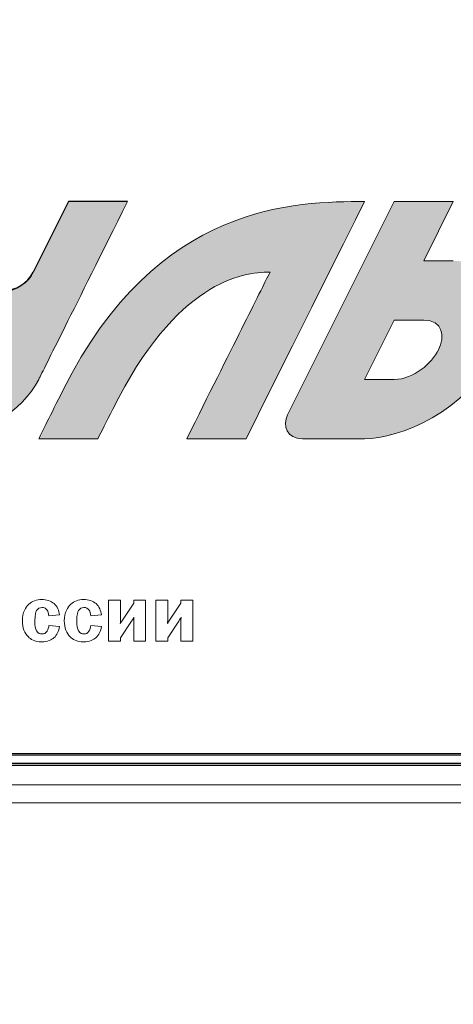
# Model space of a CAD drawing. Units: metres. Extents: x -28214 to 13593, y -34414 to -3519.
# Drawn here: x -2158 to -2154, y -12862 to -12853 of the extents above; entities that cross this region are included whole.
import ezdxf

# ---------------------------------------------------------------- set-up
doc = ezdxf.new("R2010")
doc.units = ezdxf.units.M
doc.styles.get("Standard").update_dxf_attribs({"font": 'isocpeur.ttf'})

msp = doc.modelspace()

# ---------------------------------------------------------------- hatches: boundary and pattern name
at = {"true_color": 0x2776bb}
h = msp.add_hatch(color=152, dxfattribs=at)
edge = h.paths.add_edge_path()
edge.add_arc((-2159.15249, -12855.07174), 0.0945, 153.422916, 270, ccw=False)
edge.add_line((-2159.237, -12855.02946), (-2158.8841, -12854.32403))
edge.add_line((-2158.8841, -12854.32403), (-2159.44563, -12854.32403))
edge.add_spline(control_points=[(-2159.44563, -12854.32403), (-2159.66783, -12854.76854), (-2159.80823, -12855.04927), (-2159.86683, -12855.16624)], knot_values=[10, 10, 10, 10, 11, 11, 11, 11], degree=3, periodic=0)
edge.add_spline(control_points=[(-2159.86683, -12855.16624), (-2160.05783, -12855.54841), (-2159.81999, -12855.72759), (-2159.58606, -12855.72759)], knot_values=[11, 11, 11, 11, 12, 12, 12, 12], degree=3, periodic=0)
edge.add_line((-2159.58606, -12855.72759), (-2158.60342, -12855.72759))
edge.add_spline(control_points=[(-2158.60342, -12855.72759), (-2158.49641, -12855.72759), (-2158.51294, -12855.82714), (-2158.53232, -12855.86606)], knot_values=[13, 13, 13, 13, 14, 14, 14, 14], degree=3, periodic=0)
edge.add_spline(control_points=[(-2158.53232, -12855.86606), (-2158.55187, -12855.90517), (-2158.6388, -12856.00827), (-2158.74403, -12856.00827)], knot_values=[14, 14, 14, 14, 15, 15, 15, 15], degree=3, periodic=0)
edge.add_line((-2158.74403, -12856.00827), (-2160.28775, -12856.00827))
edge.add_line((-2160.28775, -12856.00827), (-2160.56861, -12856.5698))
edge.add_line((-2160.56861, -12856.5698), (-2158.8841, -12856.5698))
edge.add_spline(control_points=[(-2158.8841, -12856.5698), (-2158.62173, -12856.5698), (-2158.19192, -12856.30868), (-2158.04207, -12856.00827)], knot_values=[1, 1, 1, 1, 2, 2, 2, 2], degree=3, periodic=0)
edge.add_spline(control_points=[(-2158.04207, -12856.00827), (-2157.98945, -12855.90316), (-2157.70871, -12855.34174), (-2157.19986, -12854.32403)], knot_values=[2, 2, 2, 2, 3, 3, 3, 3], degree=3, periodic=0)
edge.add_line((-2157.19986, -12854.32403), (-2157.76121, -12854.32403))
edge.add_spline(control_points=[(-2157.76121, -12854.32403), (-2157.97831, -12854.75834), (-2158.09486, -12854.99132), (-2158.11086, -12855.02296)], knot_values=[4, 4, 4, 4, 5, 5, 5, 5], degree=3, periodic=0)
edge.add_spline(control_points=[(-2158.11086, -12855.02296), (-2158.13468, -12855.07078), (-2158.24915, -12855.16624), (-2158.32221, -12855.16624)], knot_values=[5, 5, 5, 5, 6, 6, 6, 6], degree=3, periodic=0)
edge.add_line((-2158.32221, -12855.16624), (-2159.15249, -12855.16624))
h = msp.add_hatch(color=152, dxfattribs=at)
edge = h.paths.add_edge_path()
edge.add_line((-2155.2944, -12855.0047), (-2155.15407, -12854.72412))
edge.add_line((-2155.15407, -12854.72412), (-2155.04057, -12854.49723))
edge.add_line((-2155.04057, -12854.49723), (-2154.9539, -12854.32403))
edge.add_spline(control_points=[(-2154.9539, -12854.32403), (-2155.59329, -12854.32403), (-2156.91936, -12854.32403), (-2157.81098, -12856.10817)], knot_values=[1, 1, 1, 1, 2, 2, 2, 2], degree=3, periodic=0)
edge.add_spline(control_points=[(-2157.81098, -12856.10817), (-2157.93375, -12856.35359), (-2158.01078, -12856.50747), (-2158.04207, -12856.5698)], knot_values=[2, 2, 2, 2, 3, 3, 3, 3], degree=3, periodic=0)
edge.add_line((-2158.04206, -12856.5698), (-2157.48053, -12856.5698))
edge.add_spline(control_points=[(-2157.48053, -12856.5698), (-2157.44818, -12856.50486), (-2157.40143, -12856.4113), (-2157.34028, -12856.28912)], knot_values=[4, 4, 4, 4, 5, 5, 5, 5], degree=3, periodic=0)
edge.add_spline(control_points=[(-2157.34028, -12856.28912), (-2156.73573, -12855.08038), (-2156.11785, -12854.99132), (-2155.84926, -12854.99132)], knot_values=[5, 5, 5, 5, 6, 6, 6, 6], degree=3, periodic=0)
edge.add_spline(control_points=[(-2155.84926, -12854.99132), (-2155.94786, -12855.1884), (-2156.21094, -12855.71456), (-2156.6385, -12856.5698)], knot_values=[6, 6, 6, 6, 7, 7, 7, 7], degree=3, periodic=0)
edge.add_line((-2156.6385, -12856.5698), (-2156.07697, -12856.5698))
edge.add_line((-2156.07697, -12856.5698), (-2155.84466, -12856.10515))
edge.add_line((-2155.84466, -12856.10515), (-2155.6368, -12855.68942))
edge.add_line((-2155.6368, -12855.68942), (-2155.45338, -12855.3226))
edge.add_line((-2155.45338, -12855.3226), (-2155.2944, -12855.0047))
h = msp.add_hatch(color=152, dxfattribs=at)
edge = h.paths.add_edge_path()
edge.add_line((-2154.39272, -12854.88556), (-2154.11187, -12854.32403))
edge.add_line((-2154.11187, -12854.32403), (-2154.67322, -12854.32403))
edge.add_line((-2154.67322, -12854.32403), (-2155.65533, -12856.28753))
edge.add_line((-2155.65533, -12856.28753), (-2155.6827, -12856.34263))
edge.add_spline(control_points=[(-2155.6827, -12856.34263), (-2155.73372, -12856.44964), (-2155.68964, -12856.5698), (-2155.54316, -12856.5698)], knot_values=[4, 4, 4, 4, 5, 5, 5, 5], degree=3, periodic=0)
edge.add_line((-2155.54316, -12856.5698), (-2154.9539, -12856.5698))
edge.add_spline(control_points=[(-2154.9539, -12856.5698), (-2154.62932, -12856.5698), (-2153.98868, -12856.3229), (-2153.69094, -12855.72759)], knot_values=[6, 6, 6, 6, 7, 7, 7, 7], degree=3, periodic=0)
edge.add_spline(control_points=[(-2153.69094, -12855.72759), (-2153.39338, -12855.13246), (-2153.78177, -12854.88556), (-2154.11187, -12854.88556)], knot_values=[7, 7, 7, 7, 8, 8, 8, 8], degree=3, periodic=0)
edge.add_line((-2154.11187, -12854.88556), (-2154.39272, -12854.88556))
edge = h.paths.add_edge_path(flags=16)
edge.add_spline(control_points=[(-2154.39272, -12855.44674), (-2154.20643, -12855.44674), (-2154.18901, -12855.60227), (-2154.25212, -12855.72759)], knot_values=[3, 3, 3, 3, 4, 4, 4, 4], degree=3, periodic=0)
edge.add_spline(control_points=[(-2154.25212, -12855.72759), (-2154.31522, -12855.85327), (-2154.48765, -12856.00827), (-2154.67322, -12856.00827)], knot_values=[4, 4, 4, 4, 5, 5, 5, 5], degree=3, periodic=0)
edge.add_line((-2154.67322, -12856.00827), (-2154.9539, -12856.00827))
edge.add_line((-2154.9539, -12856.00827), (-2154.67322, -12855.44674))
edge.add_line((-2154.67322, -12855.44674), (-2154.34132, -12855.44674))

# ---------------------------------------------------------------- linework, layer by layer
msp.add_line((-2157.76121, -12854.32403, 47.65617), (-2158.09545, -12854.99217, 47.65617))
at = {"color": 7, "linetype": 'Continuous', "lineweight": 15}
for p, q in [((-2157.19986, -12854.32403, 47.65617), (-2157.76121, -12854.32403, 47.65617)), ((-2154.67322, -12854.32403, 47.65617), (-2155.65533, -12856.28753, 47.65617)), ((-2154.11187, -12854.32403, 47.65617), (-2154.67322, -12854.32403, 47.65617)), ((-2154.39272, -12854.88556, 47.65617), (-2154.11187, -12854.32403, 47.65617)), ((-2154.11187, -12854.88556, 47.65617), (-2154.39272, -12854.88556, 47.65617)), ((-2154.67322, -12855.44674, 47.65617), (-2154.9539, -12856.00827, 47.65617)), ((-2154.39272, -12855.44674, 47.65617), (-2154.67322, -12855.44674, 47.65617)), ((-2154.9539, -12856.00827, 47.65617), (-2154.67322, -12856.00827, 47.65617)), ((-2155.65533, -12856.28753, 47.65617), (-2155.6827, -12856.34263, 47.65617)), ((-2158.04207, -12856.5698, 47.65617), (-2157.48053, -12856.5698, 47.65617)), ((-2156.6385, -12856.5698, 47.65617), (-2156.07697, -12856.5698, 47.65617)), ((-2155.54316, -12856.5698, 47.65617), (-2154.9539, -12856.5698, 47.65617)), ((-2157.37951, -12858.09979, 47.65617), (-2157.37951, -12858.48786, 47.65617)), ((-2157.26608, -12858.09979, 47.65617), (-2157.37951, -12858.09979, 47.65617)), ((-2157.26608, -12858.2808, 47.65617), (-2157.26608, -12858.09979, 47.65617)), ((-2157.14204, -12858.1287, 47.65617), (-2157.24785, -12858.28771, 47.65617)), ((-2157.14204, -12858.09979, 47.65617), (-2157.14204, -12858.1287, 47.65617)), ((-2157.02868, -12858.09979, 47.65617), (-2157.14204, -12858.09979, 47.65617)), ((-2157.02868, -12858.48786, 47.65617), (-2157.02868, -12858.09979, 47.65617)), ((-2156.93251, -12858.09979, 47.65617), (-2156.93251, -12858.48786, 47.65617)), ((-2156.81909, -12858.09979, 47.65617), (-2156.93251, -12858.09979, 47.65617)), ((-2156.81909, -12858.2808, 47.65617), (-2156.81909, -12858.09979, 47.65617)), ((-2156.69505, -12858.1287, 47.65617), (-2156.80085, -12858.28771, 47.65617)), ((-2156.69505, -12858.09979, 47.65617), (-2156.69505, -12858.1287, 47.65617)), ((-2156.58169, -12858.09979, 47.65617), (-2156.69505, -12858.09979, 47.65617)), ((-2156.58169, -12858.48786, 47.65617), (-2156.58169, -12858.09979, 47.65617)), ((-2157.94703, -12858.24734, 47.65617), (-2157.84506, -12858.23744, 47.65617)), ((-2157.54951, -12858.24734, 47.65617), (-2157.44755, -12858.23744, 47.65617)), ((-2157.84428, -12858.3493, 47.65617), (-2157.94624, -12858.33875, 47.65617)), ((-2157.44677, -12858.3493, 47.65617), (-2157.54873, -12858.33875, 47.65617)), ((-2157.26608, -12858.45596, 47.65617), (-2157.16105, -12858.29682, 47.65617)), ((-2157.14204, -12858.3006, 47.65617), (-2157.14204, -12858.48786, 47.65617)), ((-2156.81909, -12858.45596, 47.65617), (-2156.71406, -12858.29682, 47.65617)), ((-2156.69505, -12858.3006, 47.65617), (-2156.69505, -12858.48786, 47.65617)), ((-2157.37951, -12858.48786, 47.65617), (-2157.26608, -12858.48786, 47.65617)), ((-2157.26608, -12858.48786, 47.65617), (-2157.26608, -12858.45596, 47.65617)), ((-2157.14204, -12858.48786, 47.65617), (-2157.02868, -12858.48786, 47.65617)), ((-2156.93251, -12858.48786, 47.65617), (-2156.81909, -12858.48786, 47.65617)), ((-2156.81909, -12858.48786, 47.65617), (-2156.81909, -12858.45596, 47.65617)), ((-2156.69505, -12858.48786, 47.65617), (-2156.58169, -12858.48786, 47.65617)), ((-2163.96857, -12859.55127, 47.65617), (-2143.74557, -12859.55127, 47.65617)), ((-2163.98525, -12859.849, 47.65617), (-2143.73075, -12859.849, 47.65617)), ((-2163.99414, -12860.01912, 47.65617), (-2143.68747, -12860.01912, 47.65617))]:
    msp.add_line(p, q, dxfattribs=at)
at = {"color": 7, "linetype": 'Continuous'}
for p, q in [((-2163.94886, -12859.64436, 47.65617), (-2143.64219, -12859.64436, 47.65617)), ((-2143.71604, -12859.56614, 47.65617), (-2163.87604, -12859.56614, 47.65617)), ((-2163.94886, -12859.66101, 47.65617), (-2143.64219, -12859.66101, 47.65617))]:
    msp.add_line(p, q, dxfattribs=at)
msp.add_lwpolyline([(-2157.19986, -12854.32403), (-2157.76121, -12854.32403)])
at = {"color": 7, "linetype": 'Continuous', "lineweight": 15, "elevation": 47.65617, "flags": 128}
msp.add_lwpolyline([(-2156.07697, -12856.5698), (-2155.84466, -12856.10515), (-2155.6368, -12855.68942), (-2155.45338, -12855.3226), (-2155.2944, -12855.0047), (-2155.15407, -12854.72412), (-2155.04057, -12854.49723), (-2154.9539, -12854.32403)], dxfattribs=at)
msp.add_arc((-2158.37717, -12854.85124, 47.65617), 0.315, 270, 333.423293)
at = {"color": 7, "linetype": 'Continuous', "lineweight": 15}
for points in [[(-2157.76121, -12854.32403, 47.65617), (-2157.97831, -12854.75834, 47.65617), (-2158.09486, -12854.99132, 47.65617), (-2158.11086, -12855.02296, 47.65617)], [(-2158.04207, -12856.00827, 47.65617), (-2157.98945, -12855.90316, 47.65617), (-2157.70871, -12855.34174, 47.65617), (-2157.19986, -12854.32403, 47.65617)], [(-2154.9539, -12854.32403, 47.65617), (-2155.59329, -12854.32403, 47.65617), (-2156.91936, -12854.32403, 47.65617), (-2157.81098, -12856.10817, 47.65617)], [(-2158.11086, -12855.02296, 47.65617), (-2158.13468, -12855.07078, 47.65617), (-2158.24915, -12855.16624, 47.65617), (-2158.32221, -12855.16624, 47.65617)], [(-2157.34028, -12856.28912, 47.65617), (-2156.73573, -12855.08038, 47.65617), (-2156.11785, -12854.99132, 47.65617), (-2155.84926, -12854.99132, 47.65617)], [(-2155.84926, -12854.99132, 47.65617), (-2155.94786, -12855.1884, 47.65617), (-2156.21094, -12855.71456, 47.65617), (-2156.6385, -12856.5698, 47.65617)], [(-2154.25212, -12855.72759, 47.65617), (-2154.18901, -12855.60227, 47.65617), (-2154.20643, -12855.44674, 47.65617), (-2154.39272, -12855.44674, 47.65617)], [(-2154.9539, -12856.5698, 47.65617), (-2154.62932, -12856.5698, 47.65617), (-2153.98868, -12856.3229, 47.65617), (-2153.69094, -12855.72759, 47.65617)], [(-2154.67322, -12856.00827, 47.65617), (-2154.48765, -12856.00827, 47.65617), (-2154.31522, -12855.85327, 47.65617), (-2154.25212, -12855.72759, 47.65617)], [(-2158.8841, -12856.5698, 47.65617), (-2158.62173, -12856.5698, 47.65617), (-2158.19192, -12856.30868, 47.65617), (-2158.04207, -12856.00827, 47.65617)], [(-2157.81098, -12856.10817, 47.65617), (-2157.93375, -12856.35359, 47.65617), (-2158.01078, -12856.50747, 47.65617), (-2158.04207, -12856.5698, 47.65617)], [(-2157.48053, -12856.5698, 47.65617), (-2157.44818, -12856.50486, 47.65617), (-2157.40143, -12856.4113, 47.65617), (-2157.34028, -12856.28912, 47.65617)], [(-2155.6827, -12856.34263, 47.65617), (-2155.73372, -12856.44964, 47.65617), (-2155.68964, -12856.5698, 47.65617), (-2155.54316, -12856.5698, 47.65617)], [(-2158.13579, -12858.13782, 47.65617), (-2158.16541, -12858.16438, 47.65617), (-2158.19738, -12858.21465, 47.65617), (-2158.19738, -12858.29461, 47.65617)], [(-2158.01246, -12858.09211, 47.65617), (-2158.06195, -12858.09211, 47.65617), (-2158.10609, -12858.11112, 47.65617), (-2158.13579, -12858.13782, 47.65617)], [(-2157.89604, -12858.13248, 47.65617), (-2157.92495, -12858.10578, 47.65617), (-2157.96832, -12858.09211, 47.65617), (-2158.01246, -12858.09211, 47.65617)], [(-2157.84506, -12858.23744, 47.65617), (-2157.84962, -12858.19863, 47.65617), (-2157.86791, -12858.15839, 47.65617), (-2157.89604, -12858.13248, 47.65617)], [(-2157.73828, -12858.13782, 47.65617), (-2157.7679, -12858.16438, 47.65617), (-2157.79987, -12858.21465, 47.65617), (-2157.79987, -12858.29461, 47.65617)], [(-2157.61495, -12858.09211, 47.65617), (-2157.66444, -12858.09211, 47.65617), (-2157.70858, -12858.11112, 47.65617), (-2157.73828, -12858.13782, 47.65617)], [(-2157.49853, -12858.13248, 47.65617), (-2157.52744, -12858.10578, 47.65617), (-2157.57081, -12858.09211, 47.65617), (-2157.61495, -12858.09211, 47.65617)], [(-2157.44755, -12858.23744, 47.65617), (-2157.45211, -12858.19863, 47.65617), (-2157.4704, -12858.15839, 47.65617), (-2157.49853, -12858.13248, 47.65617)], [(-2158.07868, -12858.29383, 47.65617), (-2158.07868, -12858.23366, 47.65617), (-2158.06957, -12858.21009, 47.65617), (-2158.06273, -12858.19863, 47.65617)], [(-2158.06273, -12858.19863, 47.65617), (-2158.05127, -12858.1804, 47.65617), (-2158.03226, -12858.16829, 47.65617), (-2158.01097, -12858.16829, 47.65617)], [(-2158.01097, -12858.16829, 47.65617), (-2157.98967, -12858.16829, 47.65617), (-2157.97216, -12858.17962, 47.65617), (-2157.96226, -12858.19329, 47.65617)], [(-2157.96226, -12858.19329, 47.65617), (-2157.95386, -12858.20553, 47.65617), (-2157.94781, -12858.22832, 47.65617), (-2157.94703, -12858.24734, 47.65617)], [(-2157.68117, -12858.29383, 47.65617), (-2157.68117, -12858.23366, 47.65617), (-2157.67206, -12858.21009, 47.65617), (-2157.66522, -12858.19863, 47.65617)], [(-2157.66522, -12858.19863, 47.65617), (-2157.65376, -12858.1804, 47.65617), (-2157.63475, -12858.16829, 47.65617), (-2157.61346, -12858.16829, 47.65617)], [(-2157.61346, -12858.16829, 47.65617), (-2157.59216, -12858.16829, 47.65617), (-2157.57465, -12858.17962, 47.65617), (-2157.56475, -12858.19329, 47.65617)], [(-2157.56475, -12858.19329, 47.65617), (-2157.55635, -12858.20553, 47.65617), (-2157.5503, -12858.22832, 47.65617), (-2157.54951, -12858.24734, 47.65617)], [(-2158.19738, -12858.29461, 47.65617), (-2158.19738, -12858.36076, 47.65617), (-2158.17459, -12858.41559, 47.65617), (-2158.14034, -12858.44827, 47.65617)], [(-2158.06195, -12858.38889, 47.65617), (-2158.07263, -12858.37066, 47.65617), (-2158.07868, -12858.34409, 47.65617), (-2158.07868, -12858.29383, 47.65617)], [(-2157.94624, -12858.33875, 47.65617), (-2157.94703, -12858.35777, 47.65617), (-2157.95315, -12858.37899, 47.65617), (-2157.96304, -12858.39423, 47.65617)], [(-2157.79987, -12858.29461, 47.65617), (-2157.79987, -12858.36076, 47.65617), (-2157.77708, -12858.41559, 47.65617), (-2157.74283, -12858.44827, 47.65617)], [(-2157.66444, -12858.38889, 47.65617), (-2157.67512, -12858.37066, 47.65617), (-2157.68117, -12858.34409, 47.65617), (-2157.68117, -12858.29383, 47.65617)], [(-2157.54873, -12858.33875, 47.65617), (-2157.54951, -12858.35777, 47.65617), (-2157.55564, -12858.37899, 47.65617), (-2157.56553, -12858.39423, 47.65617)], [(-2157.26914, -12858.32196, 47.65617), (-2157.26764, -12858.31362, 47.65617), (-2157.26608, -12858.3006, 47.65617), (-2157.26608, -12858.2808, 47.65617)], [(-2157.24785, -12858.28771, 47.65617), (-2157.25391, -12858.29682, 47.65617), (-2157.26003, -12858.30672, 47.65617), (-2157.26914, -12858.32196, 47.65617)], [(-2157.16105, -12858.29682, 47.65617), (-2157.14888, -12858.27859, 47.65617), (-2157.14432, -12858.27325, 47.65617), (-2157.13898, -12858.26036, 47.65617)], [(-2157.13898, -12858.26036, 47.65617), (-2157.14054, -12858.27247, 47.65617), (-2157.14204, -12858.28849, 47.65617), (-2157.14204, -12858.3006, 47.65617)], [(-2156.82215, -12858.32196, 47.65617), (-2156.82065, -12858.31362, 47.65617), (-2156.81909, -12858.3006, 47.65617), (-2156.81909, -12858.2808, 47.65617)], [(-2156.80085, -12858.28771, 47.65617), (-2156.80691, -12858.29682, 47.65617), (-2156.81303, -12858.30672, 47.65617), (-2156.82215, -12858.32196, 47.65617)], [(-2156.71406, -12858.29682, 47.65617), (-2156.70188, -12858.27859, 47.65617), (-2156.69733, -12858.27325, 47.65617), (-2156.69199, -12858.26036, 47.65617)], [(-2156.69199, -12858.26036, 47.65617), (-2156.69355, -12858.27247, 47.65617), (-2156.69505, -12858.28849, 47.65617), (-2156.69505, -12858.3006, 47.65617)], [(-2158.01018, -12858.41936, 47.65617), (-2158.02848, -12858.41936, 47.65617), (-2158.04671, -12858.41481, 47.65617), (-2158.06195, -12858.38889, 47.65617)], [(-2157.96304, -12858.39423, 47.65617), (-2157.97672, -12858.41481, 47.65617), (-2157.99039, -12858.41936, 47.65617), (-2158.01018, -12858.41936, 47.65617)], [(-2157.89754, -12858.45517, 47.65617), (-2157.87019, -12858.43082, 47.65617), (-2157.84962, -12858.3928, 47.65617), (-2157.84428, -12858.3493, 47.65617)], [(-2157.61267, -12858.41936, 47.65617), (-2157.63097, -12858.41936, 47.65617), (-2157.6492, -12858.41481, 47.65617), (-2157.66444, -12858.38889, 47.65617)], [(-2157.56553, -12858.39423, 47.65617), (-2157.57921, -12858.41481, 47.65617), (-2157.59288, -12858.41936, 47.65617), (-2157.61267, -12858.41936, 47.65617)], [(-2157.50003, -12858.45517, 47.65617), (-2157.47268, -12858.43082, 47.65617), (-2157.45211, -12858.3928, 47.65617), (-2157.44677, -12858.3493, 47.65617)], [(-2158.14034, -12858.44827, 47.65617), (-2158.12055, -12858.46729, 47.65617), (-2158.08018, -12858.49541, 47.65617), (-2158.01474, -12858.49541, 47.65617)], [(-2158.01474, -12858.49541, 47.65617), (-2157.95614, -12858.49541, 47.65617), (-2157.9189, -12858.47341, 47.65617), (-2157.89754, -12858.45517, 47.65617)], [(-2157.74283, -12858.44827, 47.65617), (-2157.72304, -12858.46729, 47.65617), (-2157.68267, -12858.49541, 47.65617), (-2157.61723, -12858.49541, 47.65617)], [(-2157.61723, -12858.49541, 47.65617), (-2157.55863, -12858.49541, 47.65617), (-2157.52139, -12858.47341, 47.65617), (-2157.50003, -12858.45517, 47.65617)]]:
    msp.add_open_spline(points, degree=3, dxfattribs=at)

# ---------------------------------------------------------------- texts
at = {"linetype": 'ByBlock', "char_height": 72, "attachment_point": 1}
for s, width, insert in [('\\pi327.71792;{\\fGOST Common|b0|i0|c204|p34;Т2\\P\\pi27.39065;(сетевая выход)\\H1.43333x; }', 749.0358415, (-23254.02182, -12632.56256)), ('\\pi62.878;{\\fGOST Common|b0|i0|c204|p34;В теплосеть\\P\\pi233.60527;Ду20\\H1.33333x; }', 668.8105419, (-15343.92242, -12672.60899)), ('\\pi93.478;{\\fGOST Common|b0|i0|c204|p34;Из системы \\P\\pi107.60527;отопления\\H1.33333x; }', 668.8105419, (-8082.44429, -12678.44614))]:
    msp.add_mtext_dynamic_manual_height_columns(s, width=width, gutter_width=1, heights=[0], dxfattribs=dict(at, insert=insert))

doc.saveas('drawing.dxf')
